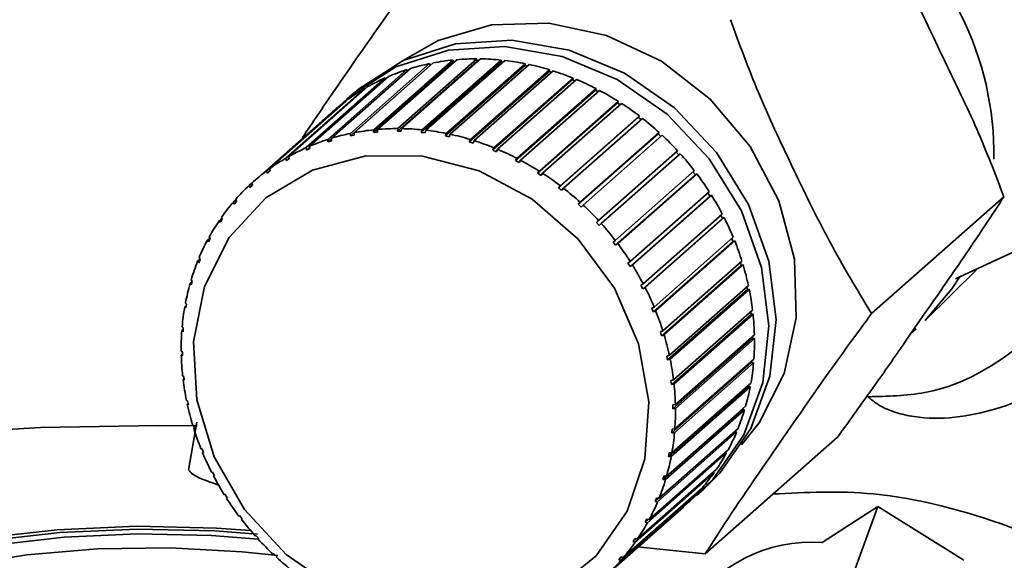
# Paper-space layout 'Blatt1' of a CAD drawing. Units: millimetres. Extents: x 0 to 6300, y 0 to 4455.
# Drawn here: x 4804 to 4828, y 2817 to 2830 of the extents above; entities that cross this region are included whole.
import ezdxf

# ---------------------------------------------------------------- set-up
doc = ezdxf.new("R2010")
doc.units = ezdxf.units.MM
doc.layers.add('1', color=7, linetype='Continuous')
doc.dimstyles.new('SLDDIMSTYLE3', dxfattribs={"dimtxt": 0.18, "dimasz": 12, "dimexe": 0, "dimexo": 0.0625, "dimgap": 0, "dimtad": 0, "dimtih": 1, "dimtoh": 1, "dimdec": 0, "dimrnd": 1e-09, "dimzin": 0, "dimdsep": 46, "dimtxsty": 'Standard', "dimblk1": 'DOT', "dimblk2": 'DOT', "dimsah": 1, "dimcen": 0.09, "dimadec": 0, "dimazin": 0, "dimtfac": 12, "dimtdec": 0, "dimtofl": 0, "dimtmove": 0, "dimatfit": 3, "dimldrblk": 'DOT', "dimfxl": 1, "dimfrac": 2, "dimtolj": 1, "dimtzin": 0, "dimarcsym": 0})

# ---------------------------------------------------------------- blocks, each defined once
blk = doc.blocks.new('_Dot')
at = {"color": 0, "linetype": 'ByBlock', "lineweight": -2}
blk.add_line((-0.5, 0), (-1, 0), dxfattribs=at)
at = {"color": 0, "linetype": 'ByBlock', "const_width": 0.5}
blk.add_lwpolyline([(-0.25, 0, 1), (0.25, 0, 1)], format="xyb", close=True, dxfattribs=at)

psp = doc.layouts.new('Blatt1')

# ---------------------------------------------------------------- linework, layer by layer
at = {"color": 7, "linetype": 'Continuous', "lineweight": 35, "ltscale": 15}
for p, q in [((4813.506, 2827.199), (4815.45, 2828.914)), ((4815.543, 2828.913), (4813.599, 2827.198)), ((4815.45, 2828.914), (4815.456, 2828.866)), ((4813.817, 2828.676), (4811.872, 2826.961)), ((4814.302, 2828.749), (4812.34, 2827.019)), ((4812.343, 2827.081), (4814.288, 2828.796)), ((4814.377, 2828.813), (4812.432, 2827.098)), ((4814.872, 2828.837), (4812.91, 2827.107)), ((4812.918, 2827.169), (4814.863, 2828.884)), ((4814.954, 2828.893), (4813.009, 2827.178)), ((4815.456, 2828.866), (4813.494, 2827.136)), ((4816.046, 2828.837), (4814.084, 2827.106)), ((4814.101, 2827.169), (4816.045, 2828.884)), ((4816.139, 2828.874), (4814.194, 2827.159)), ((4814.288, 2828.796), (4814.302, 2828.749)), ((4814.302, 2828.749), (4814.304, 2828.75)), ((4816.638, 2828.748), (4814.676, 2827.018)), ((4814.697, 2827.079), (4816.642, 2828.794)), ((4816.735, 2828.775), (4814.791, 2827.06)), ((4814.863, 2828.884), (4814.872, 2828.837)), ((4814.872, 2828.837), (4814.893, 2828.839)), ((4815.456, 2828.866), (4815.49, 2828.866)), ((4816.045, 2828.884), (4816.046, 2828.837)), ((4816.046, 2828.837), (4816.091, 2828.832)), ((4816.642, 2828.794), (4816.638, 2828.748)), ((4816.638, 2828.748), (4816.692, 2828.737)), ((4811.254, 2826.73), (4813.198, 2828.445)), ((4813.28, 2828.48), (4811.336, 2826.766)), ((4811.787, 2826.934), (4813.731, 2828.649)), ((4813.198, 2828.445), (4813.211, 2828.42)), ((4813.731, 2828.649), (4813.746, 2828.613)), ((4817.226, 2828.602), (4815.264, 2826.871)), ((4815.29, 2826.932), (4817.234, 2828.647)), ((4817.326, 2828.618), (4815.382, 2826.904)), ((4815.872, 2826.727), (4817.816, 2828.442)), ((4817.234, 2828.647), (4817.226, 2828.602)), ((4817.226, 2828.602), (4817.286, 2828.583)), ((4817.816, 2828.442), (4817.804, 2828.399)), ((4810.75, 2826.471), (4812.695, 2828.186)), ((4812.772, 2828.23), (4810.827, 2826.515)), ((4812.695, 2828.186), (4812.704, 2828.171)), ((4817.804, 2828.399), (4815.842, 2826.668)), ((4817.906, 2828.405), (4815.962, 2826.69)), ((4816.439, 2826.468), (4818.383, 2828.183)), ((4817.804, 2828.399), (4817.869, 2828.372)), ((4818.383, 2828.183), (4818.366, 2828.141)), ((4812.296, 2827.927), (4810.351, 2826.212)), ((4812.432, 2828.08), (4812.255, 2827.925)), ((4818.366, 2828.141), (4816.404, 2826.411)), ((4818.47, 2828.137), (4816.526, 2826.422)), ((4818.366, 2828.141), (4818.434, 2828.106)), ((4810.28, 2826.16), (4812.225, 2827.875)), ((4812.225, 2827.875), (4812.23, 2827.868)), ((4818.908, 2827.832), (4816.946, 2826.101)), ((4816.984, 2826.156), (4818.929, 2827.871)), ((4819.012, 2827.818), (4817.068, 2826.103)), ((4818.929, 2827.871), (4818.908, 2827.832)), ((4818.908, 2827.832), (4818.978, 2827.787)), ((4811.858, 2827.574), (4809.913, 2825.859)), ((4819.423, 2827.473), (4817.461, 2825.743)), ((4817.504, 2825.795), (4819.448, 2827.51)), ((4819.527, 2827.449), (4817.583, 2825.734)), ((4819.448, 2827.51), (4819.423, 2827.473)), ((4819.423, 2827.473), (4819.493, 2827.419)), ((4811.872, 2826.961), (4811.873, 2826.9)), ((4812.34, 2827.019), (4812.343, 2827.081)), ((4812.429, 2827.036), (4812.34, 2827.019)), ((4812.432, 2827.098), (4812.429, 2827.036)), ((4812.91, 2827.107), (4812.918, 2827.169)), ((4813.002, 2827.115), (4812.91, 2827.107)), ((4813.009, 2827.178), (4813.002, 2827.115)), ((4813.494, 2827.136), (4813.506, 2827.199)), ((4813.586, 2827.135), (4813.494, 2827.136)), ((4813.599, 2827.198), (4813.586, 2827.135)), ((4814.084, 2827.106), (4814.101, 2827.169)), ((4814.178, 2827.096), (4814.084, 2827.106)), ((4814.194, 2827.159), (4814.178, 2827.096)), ((4814.676, 2827.018), (4814.697, 2827.079)), ((4814.769, 2826.998), (4814.676, 2827.018)), ((4814.791, 2827.06), (4814.769, 2826.998)), ((4819.908, 2827.069), (4817.946, 2825.339)), ((4817.992, 2825.387), (4819.937, 2827.102)), ((4820.01, 2827.035), (4818.065, 2825.32)), ((4819.937, 2827.102), (4819.908, 2827.069)), ((4819.908, 2827.069), (4819.977, 2827.005)), ((4811.259, 2826.671), (4811.254, 2826.73)), ((4811.338, 2826.74), (4811.259, 2826.671)), ((4811.336, 2826.766), (4811.341, 2826.706)), ((4811.788, 2826.873), (4811.787, 2826.934)), ((4811.873, 2826.948), (4811.788, 2826.873)), ((4811.873, 2826.9), (4811.788, 2826.873)), ((4815.264, 2826.871), (4815.29, 2826.932)), ((4815.356, 2826.843), (4815.264, 2826.871)), ((4815.382, 2826.904), (4815.356, 2826.843)), ((4815.842, 2826.668), (4815.872, 2826.727)), ((4810.833, 2826.479), (4810.759, 2826.414)), ((4810.827, 2826.515), (4810.836, 2826.458)), ((4811.341, 2826.706), (4811.259, 2826.671)), ((4815.932, 2826.631), (4815.842, 2826.668)), ((4815.962, 2826.69), (4815.932, 2826.631)), ((4820.357, 2826.623), (4818.394, 2824.893)), ((4818.444, 2824.938), (4820.389, 2826.653)), ((4820.456, 2826.579), (4818.512, 2824.864)), ((4820.389, 2826.653), (4820.357, 2826.623)), ((4820.357, 2826.623), (4820.423, 2826.55)), ((4810.759, 2826.414), (4810.75, 2826.471)), ((4810.836, 2826.458), (4810.759, 2826.414)), ((4816.404, 2826.411), (4816.439, 2826.468)), ((4816.491, 2826.365), (4816.404, 2826.411)), ((4816.526, 2826.422), (4816.491, 2826.365)), ((4810.293, 2826.105), (4810.28, 2826.16)), ((4810.362, 2826.166), (4810.293, 2826.105)), ((4810.364, 2826.157), (4810.293, 2826.105)), ((4810.351, 2826.212), (4810.364, 2826.157)), ((4816.946, 2826.101), (4816.984, 2826.156)), ((4817.029, 2826.048), (4816.946, 2826.101)), ((4817.068, 2826.103), (4817.029, 2826.048)), ((4818.856, 2824.451), (4820.801, 2826.166)), ((4820.826, 2826.061), (4818.864, 2824.33)), ((4820.861, 2826.087), (4818.917, 2824.372)), ((4820.768, 2826.137), (4820.826, 2826.061)), ((4820.826, 2826.061), (4820.861, 2826.087)), ((4809.848, 2825.799), (4809.914, 2825.857)), ((4809.864, 2825.747), (4809.848, 2825.799)), ((4809.929, 2825.806), (4809.864, 2825.747)), ((4809.913, 2825.859), (4809.929, 2825.806)), ((4817.461, 2825.743), (4817.504, 2825.795)), ((4817.583, 2825.734), (4817.54, 2825.682)), ((4821.184, 2825.54), (4819.221, 2823.809)), ((4819.224, 2823.931), (4821.168, 2825.646)), ((4821.222, 2825.562), (4819.277, 2823.847)), ((4821.135, 2825.617), (4821.184, 2825.54)), ((4821.184, 2825.54), (4821.222, 2825.562)), ((4828.418, 2825.521), (4825.163, 2822.651)), ((4809.459, 2825.392), (4809.522, 2825.447)), ((4809.478, 2825.343), (4809.459, 2825.392)), ((4809.536, 2825.41), (4809.478, 2825.343)), ((4809.517, 2825.459), (4809.536, 2825.41)), ((4817.946, 2825.339), (4817.992, 2825.387)), ((4818.019, 2825.271), (4817.946, 2825.339)), ((4818.065, 2825.32), (4818.019, 2825.271)), ((4819.544, 2823.383), (4821.488, 2825.098)), ((4821.454, 2825.068), (4821.493, 2824.992)), ((4809.116, 2824.943), (4809.176, 2824.996)), ((4809.138, 2824.898), (4809.116, 2824.943)), ((4809.167, 2825.016), (4809.188, 2824.97)), ((4818.394, 2824.893), (4818.444, 2824.938)), ((4818.462, 2824.819), (4818.394, 2824.893)), ((4818.512, 2824.864), (4818.462, 2824.819)), ((4821.493, 2824.992), (4819.531, 2823.262)), ((4821.534, 2825.01), (4819.589, 2823.295)), ((4821.493, 2824.992), (4821.534, 2825.01)), ((4808.865, 2824.535), (4808.889, 2824.493)), ((4808.823, 2824.457), (4808.881, 2824.508)), ((4808.847, 2824.415), (4808.823, 2824.457)), ((4808.889, 2824.493), (4808.847, 2824.415)), ((4818.803, 2824.41), (4818.856, 2824.451)), ((4818.864, 2824.33), (4818.803, 2824.41)), ((4818.917, 2824.372), (4818.864, 2824.33)), ((4821.752, 2824.423), (4819.79, 2822.692)), ((4819.813, 2822.812), (4821.757, 2824.527)), ((4821.794, 2824.436), (4819.85, 2822.721)), ((4821.722, 2824.496), (4821.752, 2824.423)), ((4821.752, 2824.423), (4821.794, 2824.436)), ((4829.162, 2824.402), (4827.229, 2823.506)), ((4808.581, 2823.937), (4808.638, 2823.987)), ((4808.607, 2823.899), (4808.581, 2823.937)), ((4808.641, 2823.982), (4808.607, 2823.899)), ((4808.616, 2824.02), (4808.641, 2823.982)), ((4819.168, 2823.894), (4819.224, 2823.931)), ((4819.221, 2823.809), (4819.168, 2823.894)), ((4819.277, 2823.847), (4819.221, 2823.809)), ((4821.957, 2823.837), (4819.995, 2822.107)), ((4820.028, 2822.224), (4821.972, 2823.939)), ((4822.001, 2823.846), (4820.057, 2822.131)), ((4821.935, 2823.907), (4821.957, 2823.837)), ((4821.957, 2823.837), (4822.001, 2823.846)), ((4826.477, 2822.478), (4827.778, 2823.761)), ((4808.395, 2823.389), (4808.445, 2823.433)), ((4808.422, 2823.355), (4808.395, 2823.389)), ((4808.42, 2823.477), (4808.448, 2823.443)), ((4808.448, 2823.443), (4808.422, 2823.355)), ((4819.485, 2823.35), (4819.544, 2823.383)), ((4819.531, 2823.262), (4819.485, 2823.35)), ((4820.188, 2821.625), (4822.132, 2823.34)), ((4819.589, 2823.295), (4819.531, 2823.262)), ((4822.107, 2823.241), (4820.144, 2821.51)), ((4822.152, 2823.245), (4820.208, 2821.53)), ((4822.093, 2823.305), (4822.107, 2823.241)), ((4822.107, 2823.241), (4822.152, 2823.245)), ((4808.265, 2822.819), (4808.305, 2822.854)), ((4808.281, 2822.909), (4808.31, 2822.88)), ((4808.31, 2822.88), (4808.293, 2822.789)), ((4808.293, 2822.789), (4808.265, 2822.819)), ((4819.752, 2822.783), (4819.813, 2822.812)), ((4819.79, 2822.692), (4819.752, 2822.783)), ((4819.85, 2822.721), (4819.79, 2822.692)), ((4822.199, 2822.64), (4820.237, 2820.909)), ((4820.29, 2821.019), (4822.235, 2822.734)), ((4822.246, 2822.639), (4820.301, 2820.924)), ((4822.193, 2822.697), (4822.199, 2822.64)), ((4822.199, 2822.64), (4822.246, 2822.639)), ((4808.192, 2822.231), (4808.226, 2822.26)), ((4808.221, 2822.206), (4808.192, 2822.231)), ((4808.2, 2822.324), (4808.229, 2822.299)), ((4808.229, 2822.299), (4808.221, 2822.206)), ((4819.966, 2822.2), (4820.028, 2822.224)), ((4819.995, 2822.107), (4819.966, 2822.2)), ((4820.057, 2822.131), (4819.995, 2822.107)), ((4820.335, 2820.414), (4822.279, 2822.129)), ((4826.127, 2822.158), (4826.256, 2822.272)), ((4822.234, 2822.04), (4820.272, 2820.309)), ((4822.281, 2822.035), (4820.337, 2820.32)), ((4822.234, 2822.089), (4822.234, 2822.04)), ((4822.234, 2822.04), (4822.281, 2822.035)), ((4808.177, 2821.726), (4808.206, 2821.705)), ((4808.178, 2821.631), (4808.207, 2821.656)), ((4808.207, 2821.611), (4808.178, 2821.631)), ((4808.206, 2821.705), (4808.207, 2821.611)), ((4820.125, 2821.605), (4820.188, 2821.625)), ((4820.144, 2821.51), (4820.125, 2821.605)), ((4820.208, 2821.53), (4820.144, 2821.51)), ((4822.211, 2821.446), (4820.249, 2819.716)), ((4822.258, 2821.437), (4820.313, 2819.722)), ((4820.321, 2819.815), (4822.265, 2821.53)), ((4822.215, 2821.485), (4822.211, 2821.446)), ((4822.211, 2821.446), (4822.258, 2821.437)), ((4808.212, 2821.121), (4808.241, 2821.105)), ((4808.223, 2821.026), (4808.247, 2821.048)), ((4808.252, 2821.01), (4808.223, 2821.026)), ((4808.241, 2821.105), (4808.252, 2821.01)), ((4820.226, 2821.004), (4820.29, 2821.019)), ((4820.237, 2820.909), (4820.226, 2821.004)), ((4820.301, 2820.924), (4820.237, 2820.909)), ((4820.248, 2819.227), (4822.193, 2820.942)), ((4822.131, 2820.865), (4820.168, 2819.135)), ((4822.176, 2820.851), (4820.232, 2819.136)), ((4822.135, 2820.891), (4822.131, 2820.865)), ((4822.131, 2820.865), (4822.176, 2820.851)), ((4808.306, 2820.515), (4808.334, 2820.504)), ((4808.326, 2820.421), (4808.347, 2820.44)), ((4808.354, 2820.41), (4808.326, 2820.421)), ((4808.334, 2820.504), (4808.354, 2820.41)), ((4821.993, 2820.302), (4820.03, 2818.572)), ((4822.037, 2820.284), (4820.093, 2818.569)), ((4820.118, 2818.656), (4822.063, 2820.371)), ((4820.271, 2820.404), (4820.335, 2820.414)), ((4820.272, 2820.309), (4820.271, 2820.404)), ((4820.337, 2820.32), (4820.272, 2820.309)), ((4821.995, 2820.312), (4821.993, 2820.302)), ((4821.993, 2820.302), (4822.037, 2820.284)), ((4808.565, 2819.979), (4808.353, 2818.804)), ((4808.457, 2819.915), (4808.483, 2819.908)), ((4808.483, 2819.908), (4808.512, 2819.815)), ((4808.485, 2819.821), (4808.505, 2819.838)), ((4808.512, 2819.815), (4808.485, 2819.821)), ((4821.842, 2819.74), (4819.898, 2818.025)), ((4819.932, 2818.109), (4821.876, 2819.823)), ((4820.249, 2819.716), (4820.257, 2819.809)), ((4820.313, 2819.722), (4820.249, 2819.716)), ((4820.257, 2819.809), (4820.321, 2819.815)), ((4821.804, 2819.76), (4821.842, 2819.74)), ((4824.322, 2819.612), (4821.068, 2816.742)), ((4808.663, 2819.324), (4808.689, 2819.322)), ((4808.689, 2819.322), (4808.726, 2819.231)), ((4808.701, 2819.233), (4808.719, 2819.249)), ((4808.726, 2819.231), (4808.701, 2819.233)), ((4821.593, 2819.225), (4819.648, 2817.51)), ((4819.691, 2817.589), (4821.635, 2819.304)), ((4820.168, 2819.135), (4820.185, 2819.225)), ((4820.185, 2819.225), (4820.248, 2819.227)), ((4821.566, 2819.242), (4821.593, 2819.225)), ((4820.232, 2819.136), (4820.168, 2819.135)), ((4808.924, 2818.751), (4808.947, 2818.753)), ((4808.947, 2818.753), (4808.993, 2818.665)), ((4821.291, 2818.744), (4819.347, 2817.029)), ((4819.397, 2817.102), (4821.342, 2818.817)), ((4821.274, 2818.757), (4821.291, 2818.744)), ((4808.97, 2818.662), (4808.986, 2818.677)), ((4808.993, 2818.665), (4808.97, 2818.662)), ((4820.03, 2818.572), (4820.056, 2818.659)), ((4820.093, 2818.569), (4820.03, 2818.572)), ((4820.056, 2818.659), (4820.118, 2818.656)), ((4820.941, 2818.302), (4818.996, 2816.587)), ((4819.054, 2816.653), (4820.999, 2818.368)), ((4820.854, 2818.175), (4821.031, 2818.33)), ((4820.932, 2818.31), (4820.941, 2818.302)), ((4809.236, 2818.199), (4809.257, 2818.205)), ((4809.257, 2818.205), (4809.31, 2818.121)), ((4809.289, 2818.114), (4809.305, 2818.128)), ((4809.31, 2818.121), (4809.289, 2818.114)), ((4819.837, 2818.032), (4819.871, 2818.116)), ((4819.924, 2818.109), (4819.837, 2818.032)), ((4819.898, 2818.025), (4819.837, 2818.032)), ((4819.871, 2818.116), (4819.932, 2818.109)), ((4820.544, 2817.902), (4818.6, 2816.187)), ((4818.665, 2816.247), (4820.609, 2817.962)), ((4820.543, 2817.903), (4820.544, 2817.902)), ((4825.315, 2817.91), (4823.867, 2813.929)), ((4823.95, 2817.024), (4825.315, 2817.91)), ((4825.315, 2817.91), (4827.435, 2816.585)), ((4809.596, 2817.674), (4809.614, 2817.684)), ((4809.614, 2817.684), (4809.675, 2817.605)), ((4809.657, 2817.594), (4809.672, 2817.608)), ((4809.675, 2817.605), (4809.657, 2817.594)), ((4819.589, 2817.521), (4819.632, 2817.6)), ((4819.67, 2817.593), (4819.589, 2817.521)), ((4819.648, 2817.51), (4819.589, 2817.521)), ((4819.632, 2817.6), (4819.691, 2817.589)), ((4810.002, 2817.181), (4810.016, 2817.196)), ((4810.017, 2817.195), (4810.002, 2817.181)), ((4810.016, 2817.196), (4810.084, 2817.122)), ((4810.084, 2817.122), (4810.069, 2817.107)), ((4819.365, 2817.111), (4819.29, 2817.044)), ((4819.347, 2817.029), (4819.29, 2817.044)), ((4819.34, 2817.117), (4819.397, 2817.102)), ((4821.068, 2816.742), (4819.396, 2816.919)), ((4810.448, 2816.726), (4810.459, 2816.744)), ((4810.463, 2816.74), (4810.448, 2816.726)), ((4810.459, 2816.744), (4810.532, 2816.676)), ((4810.532, 2816.676), (4810.521, 2816.658)), ((4818.942, 2816.605), (4819, 2816.672)), ((4819.013, 2816.667), (4818.942, 2816.605)), ((4818.996, 2816.587), (4818.942, 2816.605)), ((4819, 2816.672), (4819.054, 2816.653))]:
    psp.add_line(p, q, dxfattribs=at)
at = {"color": 7, "linetype": 'Continuous', "lineweight": 35, "ltscale": 15, "flags": 128}
for points in [[(4813.636, 2828.87), (4814.498, 2829.363), (4815.814, 2829.751), (4817.223, 2829.793), (4818.643, 2829.488), (4819.992, 2828.853), (4821.192, 2827.926), (4822.172, 2826.759), (4822.876, 2825.42), (4823.262, 2823.988), (4823.31, 2822.546), (4823.014, 2821.178), (4822.394, 2819.962), (4821.965, 2819.426)], [(4812.082, 2827.764), (4812.335, 2827.994), (4813.459, 2828.714), (4814.749, 2829.129), (4816.136, 2829.216), (4817.547, 2828.971), (4818.903, 2828.406), (4820.133, 2827.553), (4821.17, 2826.457), (4821.959, 2825.177), (4822.456, 2823.783), (4822.635, 2822.349), (4822.486, 2820.953), (4822.017, 2819.67), (4821.254, 2818.569), (4820.674, 2818.023)], [(4812.432, 2828.08), (4812.512, 2828.149), (4813.635, 2828.87), (4814.926, 2829.285), (4816.313, 2829.372), (4817.723, 2829.127), (4819.08, 2828.562), (4820.31, 2827.709), (4821.347, 2826.613), (4822.136, 2825.333), (4822.633, 2823.939), (4822.811, 2822.505), (4822.662, 2821.109), (4822.194, 2819.825), (4821.431, 2818.725), (4821.031, 2818.33)], [(4809.358, 2824.52), (4810.261, 2825.493), (4811.404, 2826.176), (4812.715, 2826.526), (4814.111, 2826.52), (4815.506, 2826.158), (4816.811, 2825.465), (4817.945, 2824.482), (4818.835, 2823.272), (4819.427, 2821.911), (4819.683, 2820.484), (4819.587, 2819.082), (4819.145, 2817.791), (4818.384, 2816.694), (4817.353, 2815.859)], [(4811.984, 2815.883), (4810.755, 2816.728), (4809.735, 2817.833), (4808.988, 2819.129), (4808.561, 2820.533), (4808.481, 2821.959), (4808.752, 2823.316), (4809.358, 2824.52)], [(4827.322, 2823.549), (4827.134, 2823.26), (4826.477, 2822.478)], [(4794.896, 2806.056), (4792.581, 2806.641), (4790.51, 2807.32), (4788.716, 2808.082), (4787.23, 2808.914), (4786.076, 2809.803), (4785.272, 2810.733), (4784.832, 2811.691), (4784.764, 2812.659), (4785.067, 2813.622), (4785.738, 2814.564), (4786.765, 2815.47), (4788.132, 2816.324), (4789.815, 2817.113), (4791.787, 2817.824), (4794.017, 2818.445), (4796.466, 2818.966), (4799.095, 2819.378), (4801.861, 2819.674), (4804.717, 2819.85), (4807.618, 2819.903), (4808.567, 2819.893)], [(4809.881, 2817.319), (4809.047, 2817.378), (4807.082, 2817.422), (4805.128, 2817.337), (4803.262, 2817.127), (4801.554, 2816.799), (4800.071, 2816.367), (4798.87, 2815.846), (4797.996, 2815.258), (4797.484, 2814.624), (4797.347, 2814.055)], [(4810.054, 2817.228), (4809, 2817.307), (4807.091, 2817.349), (4805.193, 2817.267), (4803.38, 2817.063), (4801.722, 2816.745), (4800.282, 2816.325), (4799.115, 2815.819), (4798.266, 2815.248), (4797.768, 2814.632), (4797.636, 2814.124)], [(4798.098, 2814.157), (4798.224, 2814.643), (4798.698, 2815.23), (4799.506, 2815.774), (4800.618, 2816.256), (4801.99, 2816.656), (4803.57, 2816.959), (4805.297, 2817.153), (4807.105, 2817.232), (4808.924, 2817.191), (4810.074, 2817.102)], [(4810.555, 2816.701), (4809.673, 2816.796), (4807.904, 2816.89), (4806.114, 2816.864), (4804.376, 2816.718), (4802.762, 2816.459), (4801.338, 2816.096), (4800.162, 2815.646), (4799.282, 2815.125), (4798.734, 2814.557), (4798.616, 2814.327)]]:
    psp.add_lwpolyline(points, dxfattribs=at)
at = {"color": 7, "linetype": 'Continuous', "lineweight": 35, "ltscale": 225}
for centre, radius, start, end in [((4822.175, 2827.999), 7.516, 2.0033, 54.8014), ((4820.575, 2826.58), 7.595, 359.0001, 54.3183), ((4815.446, 2823.109), 5.805, 89.9556, 94.8608), ((4815.444, 2822.891), 6.023, 84.2688, 89.0551), ((4815.393, 2823.483), 5.427, 101.7501, 106.8806), ((4815.427, 2823.309), 5.604, 95.7837, 100.8055), ((4815.42, 2822.666), 6.249, 78.7207, 83.3907), ((4815.374, 2822.445), 6.475, 73.3034, 77.864), ((4815.304, 2823.727), 5.167, 114.0508, 119.3522), ((4815.349, 2823.623), 5.28, 107.8447, 113.0703), ((4815.31, 2822.237), 6.692, 68.005, 72.4664), ((4815.267, 2823.791), 5.092, 120.345, 125.6979), ((4815.234, 2822.053), 6.891, 62.8106, 67.1855), ((4815.154, 2821.9), 7.064, 57.7028, 62.006), ((4815.248, 2823.819), 5.058, 126.6981, 132.0749), ((4815.079, 2821.782), 7.204, 52.6626, 56.9101), ((4815.019, 2821.703), 7.303, 47.6699, 51.8788), ((4813.448, 2821.768), 5.427, 101.7501, 106.8806), ((4813.483, 2821.594), 5.604, 95.7837, 100.8055), ((4813.501, 2821.394), 5.805, 89.9556, 94.8608), ((4813.499, 2821.176), 6.023, 84.2688, 89.0551), ((4813.475, 2820.951), 6.249, 78.7207, 83.3907), ((4813.429, 2820.73), 6.475, 73.3034, 77.864), ((4814.981, 2821.663), 7.358, 42.704, 46.8917), ((4813.36, 2822.012), 5.167, 114.0508, 119.3522), ((4813.404, 2821.908), 5.28, 107.8447, 113.0703), ((4813.366, 2820.522), 6.692, 68.005, 72.4664), ((4813.29, 2820.338), 6.891, 62.8106, 67.1855), ((4814.975, 2821.656), 7.367, 37.7436, 41.9281), ((4813.323, 2822.076), 5.092, 120.345, 125.6979), ((4813.21, 2820.185), 7.064, 57.7028, 62.006), ((4813.303, 2822.104), 5.058, 126.6981, 132.0749), ((4813.135, 2820.067), 7.204, 52.6626, 56.9101), ((4815.006, 2821.68), 7.329, 32.7675, 36.9666), ((4813.308, 2822.099), 5.066, 133.0769, 138.4483), ((4813.074, 2819.988), 7.303, 47.6699, 51.8788), ((4815.077, 2821.724), 7.245, 27.7548, 31.9862), ((4813.346, 2822.067), 5.115, 139.4465, 144.7836), ((4813.037, 2819.948), 7.358, 42.704, 46.8917), ((4813.419, 2822.016), 5.204, 145.7725, 151.0487), ((4813.031, 2819.942), 7.367, 37.7436, 41.9281), ((4815.188, 2821.782), 7.12, 22.6848, 26.9657), ((4813.529, 2821.957), 5.33, 152.0237, 157.2165), ((4813.061, 2819.965), 7.329, 32.7675, 36.9666), ((4815.338, 2821.843), 6.958, 17.538, 21.8849), ((4813.676, 2821.896), 5.488, 158.1737, 163.2658), ((4813.132, 2820.009), 7.245, 27.7548, 31.9862), ((4815.52, 2821.898), 6.768, 12.2961, 16.7243), ((4813.856, 2821.844), 5.675, 164.2026, 169.1823), ((4813.244, 2820.067), 7.12, 22.6848, 26.9657), ((4815.727, 2821.942), 6.556, 6.9428, 11.4658), ((4814.06, 2821.807), 5.883, 170.0971, 174.9588), ((4813.393, 2820.128), 6.958, 17.538, 21.8849), ((4815.949, 2821.967), 6.332, 1.4645, 6.0935), ((4814.281, 2821.789), 6.105, 175.8511, 180.5943), ((4813.575, 2820.184), 6.768, 12.2961, 16.7243), ((4816.177, 2821.971), 6.105, 355.8511, 0.5943), ((4814.508, 2821.793), 6.332, 181.4645, 186.0935), ((4813.782, 2820.227), 6.556, 6.9428, 11.4658), ((4816.398, 2821.953), 5.883, 350.0971, 354.9588), ((4814.731, 2821.819), 6.556, 186.9428, 191.4658), ((4814.005, 2820.252), 6.332, 1.4645, 6.0935), ((4816.602, 2821.916), 5.675, 344.2026, 349.1823), ((4814.938, 2821.862), 6.768, 192.2961, 196.7243), ((4814.232, 2820.256), 6.105, 355.8511, 0.5943), ((4816.781, 2821.864), 5.488, 338.1737, 343.2658), ((4815.12, 2821.918), 6.958, 197.538, 201.8849), ((4814.453, 2820.239), 5.883, 350.0971, 354.9588), ((4816.928, 2821.804), 5.33, 332.0237, 337.2165), ((4815.27, 2821.979), 7.12, 202.6848, 206.9657), ((4817.039, 2821.744), 5.204, 325.7725, 331.0487), ((4814.658, 2820.201), 5.675, 344.2026, 349.1823), ((4817.112, 2821.694), 5.115, 319.4465, 324.7836), ((4815.381, 2822.036), 7.245, 207.7548, 211.9862), ((4814.837, 2820.149), 5.488, 338.1737, 343.2658), ((4817.149, 2821.662), 5.066, 313.0769, 318.4483), ((4815.452, 2822.081), 7.329, 212.7675, 216.9666), ((4814.984, 2820.089), 5.33, 332.0237, 337.2165), ((4815.483, 2822.104), 7.367, 217.7436, 221.9281), ((4815.095, 2820.029), 5.204, 325.7725, 331.0487), ((4815.476, 2822.098), 7.358, 222.704, 226.8917), ((4815.168, 2819.979), 5.115, 319.4465, 324.7836), ((4823.691, 2813.415), 3.619, 85.8985, 148.9337), ((4815.439, 2822.057), 7.303, 227.6699, 231.8788), ((4815.205, 2819.947), 5.066, 313.0769, 318.4483)]:
    psp.add_arc(centre, radius, start, end, dxfattribs=at)
at = {"color": 7, "linetype": 'Continuous', "lineweight": 35, "ltscale": 15}
for points, knots in [([(4828.418, 2825.521), (4828.203, 2826.081), (4827.768, 2827.216), (4826.907, 2828.951), (4826.028, 2830.866), (4825.307, 2832.118), (4824.945, 2832.746)], [0, 0, 0, 0, 0.220445, 0.446732, 0.722276, 1, 1, 1, 1]), ([(4811.159, 2826.976), (4811.41, 2827.348), (4812.15, 2828.446), (4813.154, 2829.876), (4813.939, 2830.943), (4814.123, 2831.192)], [0, 0, 0, 0, 0.282449, 0.832313, 1, 1, 1, 1]), ([(4821.691, 2829.876), (4821.912, 2829.273), (4822.359, 2828.053), (4823.215, 2826.254), (4824.108, 2824.39), (4824.81, 2823.234), (4825.163, 2822.651)], [0, 0, 0, 0, 0.235328, 0.476818, 0.736465, 1, 1, 1, 1]), ([(4837.987, 2828.114), (4837.553, 2827.628), (4836.747, 2826.724), (4835.423, 2825.356), (4834.085, 2824.084), (4832.766, 2822.956), (4831.554, 2822.042), (4830.427, 2821.307), (4829.325, 2820.713), (4828.259, 2820.293), (4827.225, 2820.064), (4826.357, 2820.07), (4825.749, 2820.211), (4825.342, 2820.379), (4825.149, 2820.543), (4825.053, 2820.624)], [0, 0, 0, 0, 0.137238, 0.254922, 0.38971, 0.50699, 0.592285, 0.675666, 0.752103, 0.810931, 0.866228, 0.919882, 0.946372, 0.973482, 1, 1, 1, 1]), ([(4831.671, 2827.895), (4831.545, 2826.797), (4831.294, 2824.599), (4829.334, 2822.08), (4827.116, 2820.65), (4825.55, 2820.617), (4825.076, 2820.607)], [0, 0, 0, 0, 0.291216, 0.582432, 0.873648, 1, 1, 1, 1]), ([(4824.322, 2819.612), (4824.593, 2819.984), (4825.141, 2820.737), (4825.833, 2821.733), (4826.616, 2822.864), (4827.52, 2824.158), (4828.118, 2825.065), (4828.418, 2825.521)], [0, 0, 0, 0, 0.176108, 0.35645, 0.500148, 0.748947, 1, 1, 1, 1]), ([(4825.163, 2822.651), (4825.048, 2822.495), (4824.257, 2821.425), (4823.019, 2819.645), (4821.744, 2817.801), (4821.196, 2816.943), (4821.068, 2816.742)], [0, 0, 0, 0, 0.072828, 0.499865, 0.883122, 1, 1, 1, 1]), ([(4808.368, 2818.802), (4808.382, 2818.78), (4808.463, 2818.654), (4808.813, 2818.534), (4809.101, 2818.434)], [0, 0, 0, 0, 0.1799441, 1, 1, 1, 1]), ([(4822.738, 2818.215), (4823.542, 2818.257), (4825.349, 2818.353), (4828.627, 2817.505), (4831.8, 2815.986), (4834.359, 2813.958), (4835.089, 2812.528), (4835.454, 2811.814)], [0, 0, 0, 0, 0.167026, 0.37527, 0.583513, 0.791757, 1, 1, 1, 1])]:
    psp.add_open_spline(points, degree=3, knots=knots, dxfattribs=at)
for points in [[(4817.54, 2825.682), (4817.527, 2825.692), (4817.5, 2825.712), (4817.474, 2825.733), (4817.461, 2825.743)], [(4809.188, 2824.97), (4809.18, 2824.958), (4809.163, 2824.934), (4809.146, 2824.91), (4809.138, 2824.898)], [(4819.29, 2817.044), (4819.298, 2817.056), (4819.315, 2817.08), (4819.332, 2817.105), (4819.34, 2817.117)]]:
    psp.add_open_spline(points, degree=3, dxfattribs=at)

# ---------------------------------------------------------------- leaders
at = {"layer": '1', "ltscale": 15}
psp.add_leader([(4833.741, 2619.887), (5493.204, 3378.15)], dimstyle='SLDDIMSTYLE3', dxfattribs=at)

doc.saveas('drawing.dxf')
